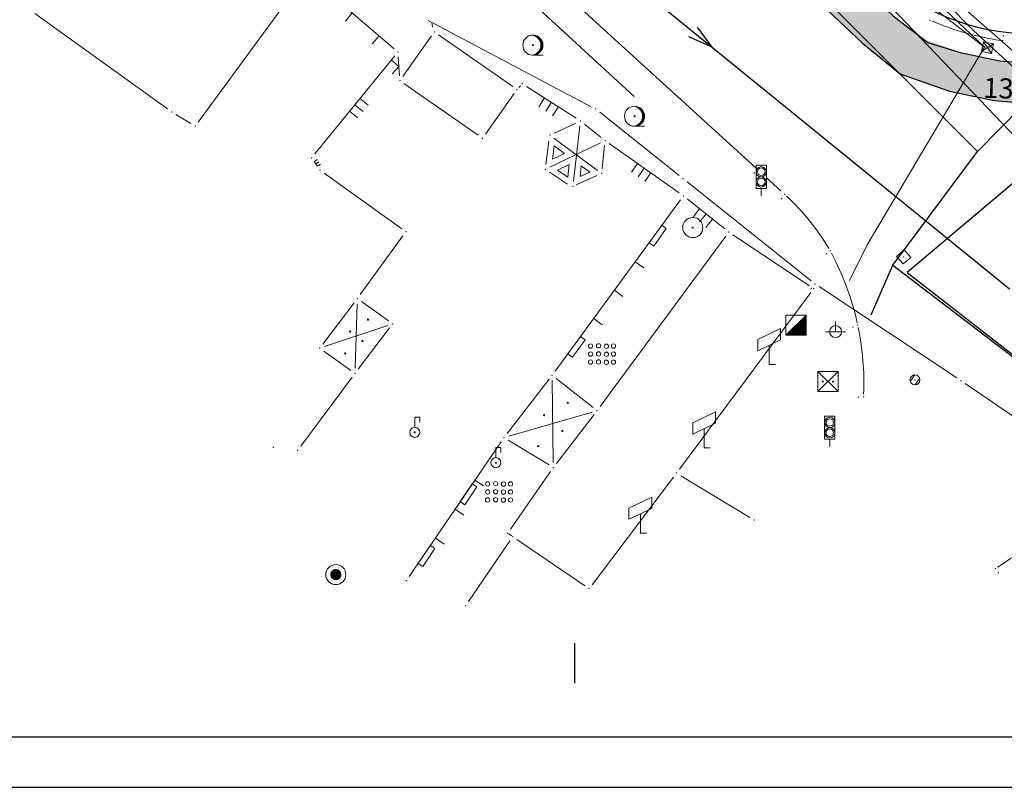
# Model space of a CAD drawing. Units: metres. Extents: x 21 to 1028, y 12 to 692.
# Drawn here: x 256 to 354, y 12 to 89 of the extents above; entities that cross this region are included whole.
import ezdxf
from ezdxf.enums import TextEntityAlignment as Align

# ---------------------------------------------------------------- set-up
doc = ezdxf.new("R2010")
doc.units = ezdxf.units.M
for name, color, linetype in [('001_Granica plana', 37, 'Continuous'), ('001_Okvir', 7, 'Continuous'), ('109_elektroinstalacije', 1, 'Continuous'), ('120_Opis_lista', 7, 'Continuous'), ('127_G_Detaljne konstruisane tačke_oznake', 192, 'Continuous')]:
    doc.layers.add(name, color=color, linetype=linetype)
for name, color, linetype, lineweight in [('101_detalj_linije', 252, 'Continuous', 18), ('101_parcele_granica', 7, 'Continuous', 15), ('108_topografski_znaci', 252, 'Continuous', 18), ('115_ TT mreza_planirano', 200, 'Continuous', 30), ('116_katastarske_tacke', 7, 'Continuous', 15), ('120_detaljne_tacke', 1, 'Continuous', 18)]:
    doc.layers.add(name, color=color, linetype=linetype, lineweight=lineweight)
doc.layers.add('110_vodovod', color=7, linetype='Continuous', true_color=0x0080ff)
doc.layers.add('111_fekalna kanalizacija', color=7, linetype='Continuous', true_color=0x992a00)
doc.layers.add('115_telefon', color=7, linetype='Continuous', lineweight=15, true_color=0x9900ff)
doc.styles.add('style1', font='txt', dxfattribs={"height": 0.5})

# ---------------------------------------------------------------- blocks, each defined once
blk = doc.blocks.new('EM25-500')
for p, q in [((0, 0.5), (0, 0)), ((-0.5, 0), (0.5, 0))]:
    blk.add_line(p, q)
blk.add_circle((0, 0), 0.3)
blk = doc.blocks.new('nv-500')
for centre in [(-0.991, 0.179), (-0.594, 0.189), (-0.202, 0.17), (0.15, 0.176), (-0.992, -0.221), (-0.595, -0.211), (-0.204, -0.23), (0.149, -0.224), (-0.994, -0.621), (-0.596, -0.611), (-0.205, -0.63), (0.147, -0.624)]:
    blk.add_circle(centre, 0.107)
blk = doc.blocks.new('nv13a-500')
blk.add_line((0, -0.5), (0.5, -0.5))
for radius in [0.5, 0.025]:
    blk.add_circle((0, 0), radius)
for centre, radius, start, end in [((-0.1, 0), 0.5, 0, 84.2608), ((0, 0), 0.475, 278.7043, 81.2957), ((0, 0), 0.45, 294.625, 65.375), ((0, 0), 0.425, 314.305, 45.695), ((-0.1, 0), 0.5, 275.7392, 359.995)]:
    blk.add_arc(centre, radius, start, end)
blk = doc.blocks.new('NV13-500')
blk.add_blockref('nv13a-500', (0, 0))
blk = doc.blocks.new('NV15-500')
for p, q in [((-0.409, 0.529), (-0.408, -0.001)), ((-0.001, 0.529), (0, 0)), ((0.407, 0.529), (0.408, 0.001))]:
    blk.add_line(p, q)
blk = doc.blocks.new('drvena-500')
for p, q in [((-1.751, 0.525), (-1.75, -0.004)), ((-0.001, 0.529), (0, 0)), ((1.749, 0.533), (1.75, 0.004))]:
    blk.add_line(p, q)
blk = doc.blocks.new('NV03-500')
for q in [(-0.354, 0.354), (0.354, 0.354)]:
    blk.add_line((0, 0), q)
blk.add_point((0, 0))
blk = doc.blocks.new('nv25-500')
for p, q in [((-0.538, 0.276), (0.535, 0.282)), ((-0.537, -0.003), (-0.538, 0.276)), ((0.537, 0.003), (-0.537, -0.003)), ((0.535, 0.282), (0.536, 0.126)), ((0.536, 0.213), (0.537, 0.003))]:
    blk.add_line(p, q)
blk = doc.blocks.new('EM16-500')
for p, q in [((0.5, 0.5), (-0.5, -0.5)), ((-0.5, 0.5), (-0.5, -0.5)), ((0.5, 0.5), (-0.5, 0.5)), ((0.5, -0.5), (0.5, 0.5)), ((0.5, 0.425), (-0.425, -0.5)), ((0.5, 0.355), (-0.355, -0.5)), ((0.5, 0.285), (-0.285, -0.5)), ((0.5, 0.215), (-0.215, -0.5)), ((0.5, 0.145), (-0.145, -0.5)), ((0.5, 0.075), (-0.075, -0.5)), ((0.5, 0.005), (-0.005, -0.5)), ((0.5, -0.065), (0.065, -0.5)), ((0.5, -0.135), (0.135, -0.5)), ((0.5, -0.205), (0.205, -0.5)), ((0.5, -0.275), (0.275, -0.5)), ((0.5, -0.345), (0.345, -0.5)), ((0.5, -0.415), (0.415, -0.5)), ((0.5, -0.485), (0.485, -0.5)), ((-0.5, -0.5), (0.5, -0.5))]:
    blk.add_line(p, q)
blk = doc.blocks.new('VM42-500')
for p, q in [((0, 0.25), (0, 0.75)), ((0, 0.75), (0.25, 0.75)), ((0.25, 0.75), (0.25, 0.5))]:
    blk.add_line(p, q)
for radius in [0.25, 0.025]:
    blk.add_circle((0, 0), radius)
blk = doc.blocks.new('bunar bez djerma')
h = blk.add_hatch()
h.set_pattern_fill('_USER', color=256, scale=0.01, angle=45, style=0, pattern_type=0)
h.set_pattern_definition([(45, (-58234.908049, -61445.761336), (-0.0070710678119, 0.0070710678119), [])])
edge = h.paths.add_edge_path()
edge.add_arc((0, 0), 0.5, 0, 360)
for radius in [1, 0.5]:
    blk.add_circle((0, 0), radius)
blk = doc.blocks.new('bunar bez djerma-500')
at = {"layer": '108_topografski_znaci', "xscale": 0.5, "yscale": 0.5, "zscale": 0.5}
blk.add_blockref('bunar bez djerma', (0, 0), dxfattribs=at)
blk = doc.blocks.new('bilbord500')
for p, q in [((-0.565, 1.242), (0.565, 1.785)), ((0.565, 1.785), (0.565, 1.225)), ((-0.565, 0.682), (-0.565, 1.242)), ((0.565, 1.225), (-0.565, 0.682)), ((0, 0.94), (0, 0)), ((0, 0), (0.3, 0))]:
    blk.add_line(p, q)
blk.add_point((0, 0))
blk = doc.blocks.new('EM43-500')
for p, q in [((-0.255, 1.49), (0.255, 1.49)), ((-0.255, 0.34), (-0.255, 1.49)), ((0.255, 1.49), (0.255, 0.34)), ((0, 0.34), (-0.255, 0.34)), ((0.255, 0.34), (0, 0.34)), ((0, 0), (0, 0.34))]:
    blk.add_line(p, q)
for centre, radius in [((0, 1.17), 0.254), ((0, 1.17), 0.187), ((0, 0.661), 0.254), ((0, 0.661), 0.187)]:
    blk.add_circle(centre, radius)
blk = doc.blocks.new('TK34-500')
for p, q in [((-0.5, 0.5), (-0.5, -0.5)), ((0.5, 0.5), (-0.5, -0.5)), ((-0.5, 0.5), (0.5, -0.5)), ((0.5, 0.5), (-0.5, 0.5)), ((0.5, -0.5), (0.5, 0.5)), ((-0.5, -0.5), (0.5, -0.5))]:
    blk.add_line(p, q)
for centre in [(-0.25, 0), (0.25, 0)]:
    blk.add_circle(centre, 0.025)
blk = doc.blocks.new('VM23-500')
for radius in [0.5, 0.025]:
    blk.add_circle((0, 0), radius)
blk = doc.blocks.new('T388')
at = {"linetype": 'Continuous'}
for p, q in [((-0.4, 0.3), (0.4, 0.3)), ((0.4, -0.3), (-0.4, -0.3))]:
    blk.add_line(p, q, dxfattribs=at)
blk.add_circle((0, 0), 0.5, dxfattribs=at)
blk.add_point((0, 0), dxfattribs=at)
blk.add_attdef('OZN-TAC', (0, 0), '', height=1)
blk = doc.blocks.new('T367')
at = {"linetype": 'Continuous'}
for p, q in [((0.5, 0.5), (-0.5, 0.5)), ((-0.5, 0.5), (-0.5, -0.5)), ((0.5, -0.5), (0.5, 0.5)), ((-0.5, -0.5), (0.5, -0.5))]:
    blk.add_line(p, q, dxfattribs=at)
blk.add_point((0, 0), dxfattribs=at)
blk.add_attdef('OZN-TAC', (0, 0), '', height=1)
blk = doc.blocks.new('T551')
at = {"linetype": 'Continuous'}
for p, q in [((-0.5, 0.5), (-0.5, -0.5)), ((0.5, 0.5), (-0.5, 0.5)), ((-0.5, 0.5), (0.5, -0.5)), ((0.5, 0.5), (-0.5, -0.5)), ((0.5, -0.5), (0.5, 0.5)), ((-0.5, -0.5), (0.5, -0.5))]:
    blk.add_line(p, q, dxfattribs=at)
for p in [(-0.25, 0), (0.25, 0)]:
    blk.add_point(p, dxfattribs=at)
blk.add_attdef('OZN-TAC', (0, 0), '', height=1)
blk = doc.blocks.new('T1')
at = {"linetype": 'Continuous'}
blk.add_point((0, 0), dxfattribs=at)
at = {"flags": 1}
blk.add_attdef('OZN-TAC', (0, 0), '', height=1, dxfattribs=at)

msp = doc.modelspace()

# ---------------------------------------------------------------- hatches: boundary and pattern name
at = {"layer": '001_Granica plana'}
h = msp.add_hatch(color=33, dxfattribs=at)
h.dxf.hatch_style = 1
h.paths.add_polyline_path([(693.595, 552.218), (613.661, 568.222), (613.044, 565.277), (607.99, 566.302), (608.106, 566.837), (590.374, 570.203), (590.304, 569.871), (569.343, 574.03), (569.466, 574.52), (551.427, 577.827), (551.367, 577.542), (530.071, 581.809), (530.125, 582.206), (512.456, 585.904), (512.337, 585.357), (495.126, 588.69), (495.111, 588.611), (436.513, 600.171), (374.256, 612.687), (367.589, 621.561), (335.49, 621.251), (329.546, 621.149), (327.107, 609.769), (243.638, 626.123), (237.316, 618.529), (226.032, 627.865), (213.976, 637.901), (214.795, 639.008), (203.181, 648.351), (203.161, 648.327), (192.572, 660.121), (185.745, 656.307), (180.546, 649.724), (177.206, 642.084), (175.418, 635.627), (173.706, 628.037), (173.701, 628.025), (160.405, 609.042), (151.981, 587.409), (135.22, 567.41), (112.788, 540.757), (94.383, 518.537), (90.203, 511.889), (93.656, 501.461), (85.948, 493.647), (90.309, 485.021), (92.539, 480.609), (94.856, 474.915), (95.795, 470.911), (99.286, 457.538), (101.186, 450.279), (104.424, 439.669), (105.919, 434.779), (113.817, 414.665), (127.293, 380.644), (144.559, 337.203), (161.897, 293.587), (167.045, 281.442), (172.742, 269.475), (178.951, 257.765), (185.662, 246.335), (192.862, 235.206), (200.537, 224.399), (208.697, 213.906), (217.254, 203.834), (226.265, 194.112), (235.647, 184.83), (287.1, 136.049), (301.528, 122.529), (315.329, 109.287), (339.458, 86.476), (343.23, 83.443), (348.119, 81.715), (352.582, 80.773), (356.989, 80.426), (361.544, 80.649), (366.541, 81.788), (371.239, 83.634), (375.594, 86.151), (379.254, 89.071), (394.102, 101.763), (430.392, 132.997), (468.496, 165.893), (489.542, 182.189), (529.499, 208.702), (597.711, 253.9), (621.05, 269.405), (643.935, 284.109), (679.64, 305.559), (696.808, 315.997), (700.925, 318.304), (705.076, 321.644), (708.616, 325.626), (711.393, 330.058), (712.779, 333.118), (713.864, 336.357), (714.956, 342.717), (714.108, 356.278), (713.37, 378.706), (712.39, 404.134), (711.57, 427.163), (710.55, 451.681), (708.808, 501.71), (707.709, 530.794), (707.298, 542.116), (707.04, 544.933), (705.115, 551.572)])
h.paths.add_polyline_path([(693.085, 548.221), (616.778, 563.498), (616.159, 560.543), (603.195, 563.173), (603.301, 563.658), (593.496, 565.519), (593.42, 565.155), (564.419, 570.909), (564.527, 571.339), (554.554, 573.167), (554.48, 572.818), (525.577, 578.609), (525.636, 579.038), (515.537, 581.152), (515.43, 580.663), (498.334, 583.974), (498.317, 583.881), (435.727, 596.229), (371.963, 609.047), (365.596, 617.521), (335.543, 617.231), (332.808, 617.184), (330.21, 605.065), (245.203, 621.72), (237.842, 612.877), (223.465, 624.772), (208.488, 637.239), (209.268, 638.295), (203.661, 642.805), (203.194, 642.273), (191.727, 655.044), (188.404, 653.188), (184.022, 647.639), (181.003, 640.736), (179.318, 634.648), (177.557, 626.841), (177.261, 626.1), (163.976, 607.132), (155.487, 585.334), (138.298, 564.825), (115.874, 538.181), (97.647, 516.175), (94.615, 511.353), (98.246, 500.389), (90.84, 492.881), (93.897, 486.834), (96.201, 482.276), (98.698, 476.139), (99.698, 471.878), (103.175, 458.554), (105.054, 451.375), (108.269, 440.842), (109.717, 436.103), (117.556, 416.14), (131.03, 382.126), (148.295, 338.688), (165.615, 295.114), (170.712, 283.092), (176.334, 271.281), (182.462, 259.725), (189.085, 248.445), (196.19, 237.463), (203.764, 226.798), (211.817, 216.443), (220.261, 206.503), (229.155, 196.909), (238.444, 187.718), (289.858, 138.975), (304.294, 125.446), (318.101, 112.198), (342.103, 89.508), (345.216, 87.005), (349.209, 85.593), (353.157, 84.76), (357.049, 84.454), (360.995, 84.647), (365.352, 85.64), (369.488, 87.265), (373.322, 89.481), (376.693, 92.171), (391.485, 104.815), (427.767, 136.042), (465.95, 169.006), (487.197, 185.458), (527.277, 212.052), (595.489, 257.25), (618.851, 272.77), (641.813, 287.524), (677.56, 308.999), (694.78, 319.469), (698.667, 321.647), (702.295, 324.565), (705.388, 328.045), (707.843, 331.963), (709.032, 334.59), (709.954, 337.342), (710.915, 342.934), (710.092, 356.086), (709.353, 378.562), (708.373, 403.985), (707.553, 427.008), (706.533, 451.527), (704.791, 501.564), (703.692, 530.645), (703.285, 541.86), (703.072, 544.183), (702.047, 547.718)], flags=16)

# ---------------------------------------------------------------- linework, layer by layer
at = {"layer": '001_Granica plana', "color": 33, "transparency": 33554687, "flags": 128}
for points in [[(238.43, 187.703), (289.869, 138.936), (304.28, 125.431), (318.089, 112.182), (342.538, 89.196), (345.982, 86.538), (349.204, 85.574), (353.154, 84.74), (357.049, 84.434), (360.997, 84.627), (365.358, 85.621), (369.497, 87.247), (373.333, 89.464), (376.706, 92.155), (391.498, 104.8), (427.78, 136.027), (465.963, 168.991), (487.209, 185.442), (527.288, 212.035), (595.5, 257.233)], [(235.647, 184.83), (287.1, 136.049), (301.528, 122.529), (315.329, 109.287), (339.458, 86.476), (343.23, 83.443), (348.119, 81.715), (352.582, 80.773), (356.989, 80.426), (361.544, 80.649), (366.541, 81.788), (371.239, 83.634), (375.594, 86.151), (379.254, 89.071), (394.102, 101.763), (430.392, 132.997), (468.496, 165.893), (489.542, 182.189), (529.499, 208.702), (597.711, 253.9)]]:
    msp.add_lwpolyline(points, dxfattribs=at)
at = {"layer": '001_Okvir'}
for p, q in [((925.591, 17.422), (45.591, 17.422)), ((20.591, 12.422), (930.591, 12.422))]:
    msp.add_line(p, q, dxfattribs=at)
at = {"layer": '101_detalj_linije'}
for p, q in [((302.403, 98.214), (328.884, 74.03)), ((273.33, 78.635), (283.838, 92.968)), ((292.834, 85.937), (284.514, 93.047)), ((257.059, 89.427), (270.288, 79.943)), ((296.586, 88.455), (296.702, 88.088)), ((304.664, 82.177), (297.264, 87.326)), ((293.703, 83.16), (296.565, 87.204)), ((284.95, 75.459), (292.898, 85.224)), ((293.249, 85.113), (293.379, 83.25)), ((301.224, 77.317), (293.824, 82.466)), ((301.923, 77.44), (304.785, 81.484)), ((305.267, 82.092), (305.421, 82.252)), ((310.973, 79.021), (306.035, 82.182)), ((272.607, 78.491), (271.122, 79.392)), ((308.807, 77.543), (310.941, 78.54)), ((311.785, 78.44), (313.463, 77.103)), ((311.336, 78.255), (310.692, 72.728)), ((308.23, 76.749), (307.942, 74.411)), ((308.331, 74.132), (313.404, 76.575)), ((308.756, 77.034), (313.092, 73.829)), ((321.226, 71.58), (314.262, 76.503)), ((308.776, 76.274), (308.611, 74.932)), ((308.611, 74.932), (309.809, 75.51)), ((308.776, 76.274), (309.809, 75.51)), ((308.776, 76.274), (309.809, 75.51)), ((313.799, 76.295), (313.549, 74.029)), ((285.175, 74.267), (284.913, 74.657)), ((293.607, 68.022), (285.861, 73.561)), ((308.298, 73.639), (310.088, 72.457)), ((309.093, 73.833), (310.283, 74.406)), ((309.093, 73.833), (310.136, 73.144)), ((310.283, 74.406), (310.136, 73.144)), ((311.477, 74.277), (311.354, 73.223)), ((311.354, 73.223), (312.315, 73.657)), ((311.477, 74.277), (312.315, 73.657)), ((311.477, 74.277), (312.315, 73.657)), ((310.961, 72.387), (313.038, 73.326)), ((313.039, 73.325), (311.089, 72.439)), ((329.904, 73.098), (331.353, 71.775)), ((308.869, 53.835), (321.339, 70.888)), ((325.763, 68.003), (322.025, 70.98)), ((293.721, 67.327), (289.467, 61.457)), ((325.857, 67.289), (313.351, 50.314)), ((334.198, 62.348), (326.571, 67.415)), ((321.252, 44.093), (334.316, 61.67)), ((288.871, 60.654), (285.737, 56.53)), ((288.969, 54.131), (289.159, 60.552)), ((289.582, 60.762), (292.286, 58.841)), ((285.908, 56.29), (292.22, 58.394)), ((292.391, 58.154), (289.257, 54.03)), ((285.842, 55.842), (288.546, 53.921)), ((283.553, 46.373), (288.656, 53.231)), ((304.08, 47.627), (308.268, 53.036)), ((308.967, 53.123), (312.661, 50.221)), ((308.688, 44.752), (308.581, 52.932)), ((312.574, 49.773), (304.254, 47.37)), ((312.749, 49.516), (308.999, 44.648)), ((294.336, 33.405), (303.492, 46.819)), ((308.266, 44.511), (304.202, 46.973)), ((308.408, 43.842), (304.42, 38.122)), ((312.556, 32.59), (320.652, 43.293)), ((321.382, 43.433), (328.246, 39.29)), ((304.553, 37.438), (304.236, 37.645)), ((304.372, 36.959), (300.236, 30.905)), ((305.067, 37.09), (311.841, 32.473))]:
    msp.add_line(p, q, dxfattribs=at)
for centre in [(290.237, 58.975), (288.459, 57.786), (289.693, 56.839), (287.967, 55.613), (310.131, 50.702), (307.769, 49.457), (309.587, 47.892), (307.194, 46.373)]:
    msp.add_circle(centre, 0.06, dxfattribs=at)
for centre, radius, start, end in [((357.504, 115.117), 28.683, 247.25926, 261.35549), ((315.958, 54.084), 23.445, 30.64882, 47.13692), ((312.168, 52.678), 27.438, 12.60547, 28.09528), ((312.168, 52.678), 27.438, 357.67231, 11.56139), ((366.77, 14.831), 23.911, 105.46941, 125.41798)]:
    msp.add_arc(centre, radius, start, end, dxfattribs=at)
at = {"layer": '101_parcele_granica'}
for p, q in [((384.058, 59.761), (347.23, 92.042)), ((312.472, 80.165), (296.216, 88.738)), ((321.223, 73.303), (313.305, 79.62)), ((334.363, 62.843), (322.005, 72.68)), ((348.857, 53.188), (335.171, 62.256)), ((361.662, 44.415), (349.686, 52.629))]:
    msp.add_line(p, q, dxfattribs=at)
at = {"layer": '109_elektroinstalacije'}
msp.add_lwpolyline([(174.927, 198.431), (195.312, 193.338), (225.754, 169.888), (255.234, 142.436), (272.692, 123.734), (292.564, 103.404), (316.728, 81.196)], dxfattribs=at)
at = {"layer": '110_vodovod'}
for p, q in [((312.482, 114.218), (350.91, 75.704)), ((342.486, 64.404), (395.702, 23.692))]:
    msp.add_line(p, q, dxfattribs=at)
for points in [[(293.281, 141.544), (297.434, 137.176), (313.738, 119.978), (357.038, 74.71), (343.93, 63.652), (355.874, 54.384)], [(340.348, 59.454), (342.486, 64.404), (350.91, 75.704), (361.888, 86.812), (363.874, 89.512)]]:
    msp.add_lwpolyline(points, dxfattribs=at)
at = {"layer": '111_fekalna kanalizacija'}
for q in [(323.035, 88.073), (322.183, 87.113)]:
    msp.add_line((324.515, 86.089), q, dxfattribs=at)
msp.add_lwpolyline([(305.09, 101.892), (354.096, 62.024)], dxfattribs=at)
at = {"layer": '115_ TT mreza_planirano', "linetype": 'Continuous', "ltscale": 3}
msp.add_arc((356.239, 109.436), 22, 226.49546, 310.72575, dxfattribs=at)
at = {"layer": '115_telefon'}
for points in [[(387.43, 53.787), (383.23, 57.62), (350.528, 87.742), (336.416, 102.042), (280.462, 162.016), (253.546, 193.192), (235.037, 212.587)], [(269.337, 164.157), (347.148, 89.542), (351.618, 86.094)], [(351.618, 86.094), (269.384, 164.205)], [(338.194, 62.865), (339.936, 66.402), (351.618, 86.094)]]:
    msp.add_lwpolyline(points, dxfattribs=at)
at = {"layer": '120_detaljne_tacke'}
for p in [(346.186, 88.762), (296.854, 87.612), (306.654, 86.292), (353.44, 86.724), (353.492, 87.22), (293.214, 85.612), (351.91, 86.044), (293.414, 82.752), (305.614, 82.452), (305.074, 81.892), (270.694, 79.652), (311.394, 78.752), (316.774, 79.212), (273.034, 78.232), (301.634, 77.032), (308.354, 77.332), (313.854, 76.792), (284.634, 75.072), (285.454, 73.852), (307.881, 73.915), (313.494, 73.532), (328.714, 73.572), (328.954, 73.712), (310.634, 72.232), (321.634, 71.292), (329.394, 71.352), (331.422, 71.01), (331.722, 71.438), (294.014, 67.732), (322.574, 68.132), (326.154, 67.692), (336.254, 65.82), (335.864, 65.54), (343.566, 65.216), (334.614, 62.072), (289.174, 61.052), (292.694, 58.552), (332.854, 58.412), (338.52, 58.222), (338.998, 58.422), (336.794, 57.772), (285.434, 56.132), (330.194, 54.512), (288.954, 53.632), (308.574, 53.432), (344.696, 52.97), (336.034, 52.812), (339.064, 51.272), (339.572, 51.314), (313.054, 49.912), (294.894, 47.752), (303.774, 47.232), (280.814, 46.272), (323.714, 46.212), (336.214, 46.392), (283.254, 45.972), (302.974, 44.732), (308.694, 44.252), (320.954, 43.692), (328.674, 39.032), (304.134, 37.712), (304.654, 37.372), (317.354, 37.732), (287.034, 33.592), (352.71, 34.172), (353.004, 33.782), (294.054, 32.992), (312.254, 32.192), (299.954, 30.492)]:
    msp.add_point(p, dxfattribs=at)
at = {"layer": '120_Opis_lista'}
msp.add_line((310.834, 22.772), (310.834, 26.772), dxfattribs=at)

# ---------------------------------------------------------------- block references
at = {"layer": '108_topografski_znaci'}
for name, p, xscale, yscale, zscale, rotation in [('drvena-500', (288.674, 89.492), 1.999999504737241, 1.999999504737241, 1.999999504737241, 139.4819537764037), ('NV03-500', (293.314, 84.182), 1.999999504737241, 1.999999504737241, 1.999999504737241, 94.00018580927704), ('NV15-500', (288.924, 80.342), 1.999999504737241, 1.999999504737241, 1.999999504737241, 230.8529720889106), ('NV15-500', (308.504, 80.602), 1.999999504737241, 1.999999504737241, 1.999999504737241, 147.3751314316005), ('NV15-500', (285.044, 74.462), 0.680490901332235, 0.680490901332235, 0.680490901332235, 303.9062769905759), ('NV15-500', (317.744, 74.042), 1.999999504737241, 1.999999504737241, 1.999999504737241, 144.741947998895), ('NV15-500', (323.894, 69.492), 1.999999504737241, 1.999999504737241, 1.999999504737241, 141.4640743215931), ('nv25-500', (318.859, 67.488), 1.999999504737241, 1.999999504737241, 1.999999504737241, 233.824123235912), ('drvena-500', (314.772, 61.907), 1.999999504737241, 1.999999504737241, 1.999999504737241, 233.824123235912), ('nv25-500', (310.765, 56.427), 1.999999504737241, 1.999999504737241, 1.999999504737241, 233.824123235912), ('drvena-500', (298.914, 40.112), 1.999999504737241, 1.999999504737241, 1.999999504737241, 235.6831696696156), ('nv25-500', (300.027, 41.743), 1.999999504737241, 1.999999504737241, 1.999999504737241, 235.6831696696156), ('nv25-500', (295.837, 35.603), 1.999999504737241, 1.999999504737241, 1.999999504737241, 235.6831696696156)]:
    msp.add_blockref(name, p, dxfattribs=dict(at, xscale=xscale, yscale=yscale, zscale=zscale, rotation=rotation))
at = {"layer": '108_topografski_znaci', "xscale": 1.999999504737241, "yscale": 1.999999504737241, "zscale": 1.999999504737241}
for name, p in [('NV13-500', (306.654, 86.292)), ('NV13-500', (316.774, 79.212)), ('EM43-500', (329.394, 71.352)), ('VM23-500', (322.574, 68.132)), ('EM16-500', (332.854, 58.412)), ('bilbord500', (330.194, 54.512)), ('EM25-500', (336.794, 57.772)), ('nv-500', (314.382, 55.986)), ('TK34-500', (336.034, 52.812)), ('VM42-500', (294.894, 47.752)), ('bilbord500', (323.714, 46.212)), ('EM43-500', (336.214, 46.392)), ('VM42-500', (302.974, 44.732)), ('nv-500', (304.138, 42.266)), ('bilbord500', (317.354, 37.732)), ('bunar bez djerma-500', (287.034, 33.592))]:
    msp.add_blockref(name, p, dxfattribs=at)
at = {"layer": '108_topografski_znaci'}
for name, p, rotation in [('T551', (351.91, 86.044), 348.3140704493433), ('T367', (343.566, 65.216), 220.8804307046333), ('T388', (344.696, 52.97), 236.2313048547635)]:
    msp.add_blockref(name, p, dxfattribs=dict(at, rotation=rotation))
at = {"layer": '116_katastarske_tacke', "xscale": 1.999999504737241, "yscale": 1.999999504737241, "zscale": 1.999999504737241}
for p in [(312.914, 79.932), (321.614, 72.992), (334.394, 62.072), (334.754, 62.532), (349.274, 52.912)]:
    msp.add_blockref('T1', p, dxfattribs=at)

# ---------------------------------------------------------------- texts
at = {"layer": '127_G_Detaljne konstruisane tačke_oznake', "color": 4, "style": 'style1'}
msp.add_text('135', height=2, rotation=358.25661, dxfattribs=at).set_placement((356.039, 81.916), align=Align.MIDDLE_RIGHT)

doc.saveas('drawing.dxf')
